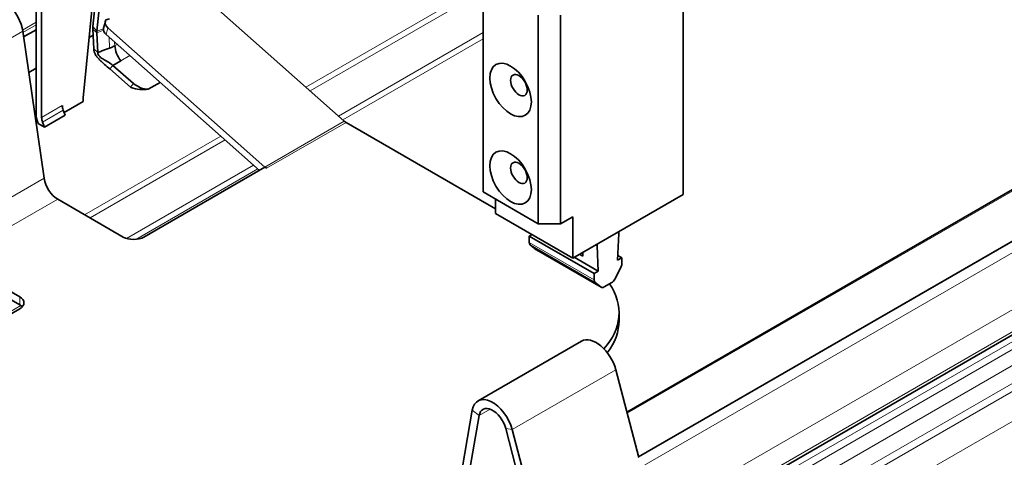
# Model space of a CAD drawing. Units: millimetres. Extents: x 70 to 4139, y 70 to 2900.
# Drawn here: x 3531 to 3581, y 1206 to 1228 of the extents above; entities that cross this region are included whole.
import ezdxf

# ---------------------------------------------------------------- set-up
doc = ezdxf.new("R2010")
doc.units = ezdxf.units.MM
doc.header["$LTSCALE"] = 10
doc.layers.add('Sichtbar (ISO)', color=7, linetype='Continuous', lineweight=35)
doc.layers.add('Sichtbar schmal (ISO)', color=7, linetype='Continuous', lineweight=18)

msp = doc.modelspace()

# ---------------------------------------------------------------- linework, layer by layer
at = {"layer": 'Sichtbar (ISO)'}
for p, q in [((3788.576, 1336.307), (3562.493, 1205.778)), ((2594.557, 642.142), (3791.689, 1333.306)), ((3606.507, 1233.837), (3561.89, 1208.077)), ((3564.776, 1232.048), (3564.776, 1219.229)), ((3534.045, 1224.168), (3534.702, 1230.686)), ((3547.418, 1222.977), (3539.38, 1230.105)), ((3554.523, 1219.351), (3554.523, 1230.047)), ((3531.641, 1229.378), (3531.641, 1223.335)), ((3531.924, 1229.214), (3531.924, 1223.172)), ((3534.677, 1229.122), (3534.541, 1227.827)), ((3534.882, 1228.891), (3534.746, 1227.595)), ((3535.217, 1228.163), (3535.396, 1228.216)), ((3557.351, 1228.414), (3557.351, 1217.718)), ((3558.483, 1217.718), (3558.483, 1228.414)), ((3531.001, 1227.293), (3531.641, 1227.663)), ((3534.538, 1227.687), (3534.59, 1226.679)), ((3535.185, 1228.091), (3535.093, 1227.75)), ((3543.352, 1220.63), (3535.314, 1227.758)), ((3530.959, 1227.583), (3532.048, 1220.056)), ((3534.357, 1227.264), (3534.554, 1227.377)), ((3534.796, 1226.501), (3534.744, 1227.509)), ((3543.072, 1220.456), (3535.223, 1227.416)), ((3531.264, 1225.478), (3531.641, 1225.695)), ((3536.477, 1224.725), (3535.418, 1225.652)), ((3535.574, 1225.834), (3535.972, 1226.064)), ((3536.633, 1224.908), (3535.574, 1225.834)), ((3537.385, 1224.617), (3537.987, 1224.965)), ((3534.045, 1224.168), (3534.045, 1223.989)), ((3532.984, 1223.785), (3532.984, 1223.695)), ((3533.073, 1223.428), (3534.045, 1223.989)), ((3532.078, 1222.676), (3533.131, 1223.284)), ((3533.028, 1223.54), (3533.131, 1223.284)), ((3531.732, 1222.903), (3531.747, 1222.866)), ((3531.747, 1222.866), (3532.078, 1222.676)), ((3532.078, 1222.676), (3531.975, 1222.932)), ((3555.159, 1218.494), (3547.51, 1222.911)), ((3543.351, 1220.617), (3537.164, 1217.045)), ((3543.381, 1220.599), (3543.351, 1220.617)), ((3543.444, 1220.563), (3543.381, 1220.599)), ((3554.523, 1219.351), (3557.351, 1217.718)), ((3559.119, 1215.963), (3564.776, 1219.229)), ((3532.744, 1218.984), (3536.103, 1217.045)), ((3555.159, 1218.249), (3555.159, 1218.984)), ((3559.119, 1215.963), (3555.159, 1218.249)), ((3558.483, 1217.718), (3559.119, 1218.086)), ((3559.119, 1215.963), (3559.119, 1218.086)), ((3558.483, 1217.718), (3557.351, 1217.718)), ((3556.892, 1217.086), (3557.033, 1217.167)), ((3556.892, 1216.766), (3556.892, 1217.086)), ((3556.892, 1217.086), (3560.215, 1215.167)), ((3561.417, 1215.861), (3561.47, 1217.22)), ((3557.244, 1216.396), (3556.941, 1216.638)), ((3560.375, 1216.588), (3560.427, 1215.289)), ((3560.579, 1214.469), (3557.256, 1216.388)), ((3559.46, 1216.16), (3559.637, 1216.057)), ((3559.637, 1216.057), (3559.629, 1216.257)), ((3561.426, 1216.1), (3561.629, 1215.983)), ((3527.441, 1215.922), (3530.8, 1213.983)), ((3559.19, 1216.004), (3560.427, 1215.289)), ((3561.629, 1215.983), (3561.417, 1215.861)), ((3561.629, 1215.664), (3561.629, 1215.983)), ((3560.215, 1215.167), (3560.427, 1215.289)), ((3560.215, 1214.848), (3560.215, 1215.167)), ((3561.278, 1214.888), (3561.58, 1215.478)), ((3528.466, 1214.922), (3530.8, 1213.575)), ((3560.265, 1214.719), (3560.567, 1214.478)), ((3561.115, 1214.707), (3560.729, 1214.484)), ((3525.496, 1210.309), (3530.8, 1213.37)), ((3561.488, 1212.758), (3561.488, 1213.166)), ((3554.268, 1208.648), (3559.571, 1211.71)), ((3562.499, 1205.756), (3561.32, 1210.246)), ((3553.974, 1208.171), (3552.885, 1201.902)), ((3554.322, 1207.897), (3553.233, 1201.628)), ((3556.913, 1202.557), (3555.684, 1207.239)), ((3557.196, 1202.695), (3556.017, 1207.184))]:
    msp.add_line(p, q, dxfattribs=at)
for centre, major_axis, ratio, start_param, end_param in [((3529.916, 1227.965), (-0.75, 1.299), 0.57735, 4.107356, 6.283185), ((3535.668, 1227.962), (-0.483, 0.129), 0.707107, 6.060134, 7.238502), ((3535.244, 1227.329), (0.5, -0.866), 0.57735, 3.813544, 3.988077), ((3535.576, 1227.62), (-0.483, 0.129), 0.707107, 0, 0.955317), ((3535.176, 1227.29), (0.306, -0.53), 0.57735, 3.813544, 3.988077), ((3536.347, 1226.501), (-0.479, 0.83), 0.57735, 0.846485, 1.771509), ((3537.007, 1225.325), (-0.759, 0.651), 0.800105, 1.557781, 1.595708), ((3536.931, 1225.236), (-1.1, 0.167), 0.559135, 1.260253, 2.079363), ((3537.164, 1225.507), (0.759, -0.651), 0.800105, 4.699373, 5.556411), ((3533.331, 1223.576), (0.25, -0.433), 0.57735, 3.926991, 4.469591), ((3532.277, 1222.968), (0.45, -0.779), 0.57735, 3.926991, 4.469591), ((3532.277, 1222.968), (-0.25, 0.433), 0.57735, 0.785398, 1.327998), ((3547.51, 1223.319), (-0.25, 0.433), 0.57735, 2.094395, 2.356194), ((3543.444, 1220.971), (-0.25, 0.433), 0.57735, 2.094395, 2.180659), ((3543.444, 1220.971), (-0.25, 0.433), 0.57735, 2.180659, 2.356194), ((3532.744, 1219.8), (-0.5, 0.866), 0.57735, 0.965764, 2.356194), ((3536.633, 1217.351), (-0.75, 0), 0.57735, 0.785398, 2.356194), ((3561.893, 1217.442), (0.3, 0.52), 0.57735, 2.103514, 2.310771), ((3557.104, 1216.889), (-0.15, -0.26), 0.57735, 5.497787, 6.195919), ((3559.951, 1216.321), (-0.3, -0.52), 0.57735, 2.401618, 2.608875), ((3557.406, 1216.648), (-0.15, -0.26), 0.57735, 6.195919, 6.283185), ((3561.417, 1215.542), (0.15, 0.26), 0.57735, 4.799655, 5.497787), ((3560.427, 1214.97), (-0.15, -0.26), 0.57735, 5.497787, 6.195919), ((3554.488, 1213.166), (7, 0), 0.57735, 5.808901, 6.657067), ((3561.115, 1214.952), (0.15, 0.26), 0.57735, 3.926991, 4.799655), ((3560.729, 1214.729), (-0.15, -0.26), 0.57735, 6.195919, 7.068583), ((3530.269, 1213.677), (0.75, 0), 0.57735, 5.497787, 7.068583), ((3530.269, 1213.268), (0.75, 0), 0.57735, 0.490883, 0.785398), ((3554.488, 1212.758), (7, 0), 0.57735, 5.865883, 6.283185), ((3560.321, 1210.411), (-0.75, 1.299), 0.57735, 4.270224, 6.283185), ((3555.018, 1207.349), (-0.75, 1.299), 0.57735, 4.270224, 6.888218), ((3555.018, 1207.349), (-0.5, 0.866), 0.57735, 4.270224, 6.888218)]:
    msp.add_ellipse(centre, major_axis=major_axis, ratio=ratio, start_param=start_param, end_param=end_param, dxfattribs=at)
for centre, major_axis in [((3555.937, 1224.577), (-0.75, 1.299)), ((3556.361, 1224.822), (-0.3, 0.52)), ((3555.937, 1220.086), (-0.75, 1.299)), ((3556.361, 1220.331), (-0.3, 0.52))]:
    msp.add_ellipse(centre, major_axis=major_axis, ratio=0.57735, dxfattribs=at)
for points, knots in [([(3535.418, 1225.652), (3535.329, 1225.73), (3535.193, 1225.843), (3535.016, 1225.998), (3534.89, 1226.119), (3534.774, 1226.247), (3534.678, 1226.383), (3534.611, 1226.529), (3534.593, 1226.629), (3534.59, 1226.679)], [0, 0, 0, 0, 0.25, 0.375, 0.5, 0.625, 0.75, 0.875, 1, 1, 1, 1]), ([(3535.67, 1226.843), (3535.642, 1226.825), (3535.584, 1226.799), (3535.499, 1226.753), (3535.433, 1226.74), (3535.402, 1226.721)], [0.0000001, 0.0000001, 0.0000001, 0.0000001, 0.3333333, 0.6666667, 0.9999022, 0.9999022, 0.9999022, 0.9999022]), ([(3534.796, 1226.501), (3534.798, 1226.462), (3534.817, 1226.384), (3534.891, 1226.286), (3534.993, 1226.205), (3535.107, 1226.134), (3535.226, 1226.067), (3535.387, 1225.975), (3535.504, 1225.896), (3535.574, 1225.834)], [0, 0, 0, 0, 0.125, 0.25, 0.375, 0.5, 0.625, 0.75, 1, 1, 1, 1])]:
    msp.add_open_spline(points, degree=3, knots=knots, dxfattribs=at)
msp.add_open_spline([(3534.796, 1226.501), (3534.863, 1226.525), (3534.998, 1226.574), (3535.201, 1226.648), (3535.335, 1226.696), (3535.402, 1226.721)], degree=3, dxfattribs=at)
at = {"layer": 'Sichtbar schmal (ISO)'}
for p, q in [((2593.068, 645.502), (3790.139, 1336.631)), ((3788.583, 1336.311), (3562.493, 1205.778)), ((3562.497, 1205.762), (3788.649, 1336.331)), ((2594.661, 643.497), (3791.793, 1334.661)), ((2594.661, 642.371), (3791.793, 1333.535)), ((2593.954, 641.455), (3791.086, 1332.62)), ((2593.954, 641.047), (3791.086, 1332.212)), ((2594.161, 640.35), (3791.293, 1331.515)), ((2594.557, 639.664), (3791.689, 1330.828)), ((2594.661, 639.315), (3791.793, 1330.48)), ((2594.661, 637.781), (3791.793, 1328.946)), ((3561.905, 1208.018), (3606.566, 1233.803)), ((3554.523, 1229.966), (3545.447, 1224.726)), ((3545.67, 1224.528), (3554.523, 1229.639)), ((3530.949, 1227.645), (3531.641, 1228.045)), ((3531.641, 1227.911), (3530.968, 1227.522)), ((3534.744, 1227.509), (3534.538, 1227.687)), ((3534.541, 1227.827), (3534.746, 1227.595)), ((3534.744, 1227.509), (3535.089, 1227.634)), ((3534.746, 1227.595), (3535.086, 1227.704)), ((3535.314, 1227.758), (3535.223, 1227.416)), ((3525.656, 1224.521), (3530.959, 1227.583)), ((3535.402, 1226.721), (3535.373, 1227.283)), ((3554.523, 1227.516), (3547.12, 1223.242)), ((3547.343, 1223.044), (3554.523, 1227.19)), ((3534.59, 1226.679), (3534.796, 1226.501)), ((3535.67, 1226.843), (3535.66, 1227.028)), ((3535.79, 1226.913), (3535.67, 1226.843)), ((3535.972, 1226.064), (3536.442, 1226.335)), ((3535.574, 1225.834), (3535.418, 1225.652)), ((3536.477, 1224.725), (3536.633, 1224.908)), ((3532.981, 1223.783), (3531.924, 1223.172)), ((3531.975, 1222.932), (3533.028, 1223.54)), ((3547.418, 1222.977), (3543.352, 1220.63)), ((3547.51, 1222.911), (3543.444, 1220.563)), ((3541.092, 1222.211), (3534.123, 1218.188)), ((3534.406, 1218.025), (3541.315, 1222.014)), ((3542.765, 1220.728), (3536.263, 1216.974)), ((3543.348, 1220.616), (3543.352, 1220.63)), ((3543.381, 1220.599), (3543.382, 1220.605)), ((3536.739, 1216.922), (3542.988, 1220.53)), ((3526.745, 1216.994), (3532.048, 1220.056)), ((3527.441, 1215.922), (3532.744, 1218.984)), ((3560.215, 1214.848), (3556.892, 1216.766)), ((3556.941, 1216.638), (3560.265, 1214.719)), ((3560.288, 1216.638), (3560.375, 1216.588)), ((3560.567, 1214.478), (3557.244, 1216.396)), ((3433.593, 1157.371), (3530.866, 1213.531)), ((3530.8, 1213.983), (3530.8, 1213.575)), ((3556.017, 1207.184), (3561.32, 1210.246)), ((3553.974, 1208.171), (3554.322, 1207.897)), ((3554.322, 1207.897), (3554.891, 1208.225)), ((3556.017, 1207.184), (3555.684, 1207.239))]:
    msp.add_line(p, q, dxfattribs=at)

doc.saveas('drawing.dxf')
